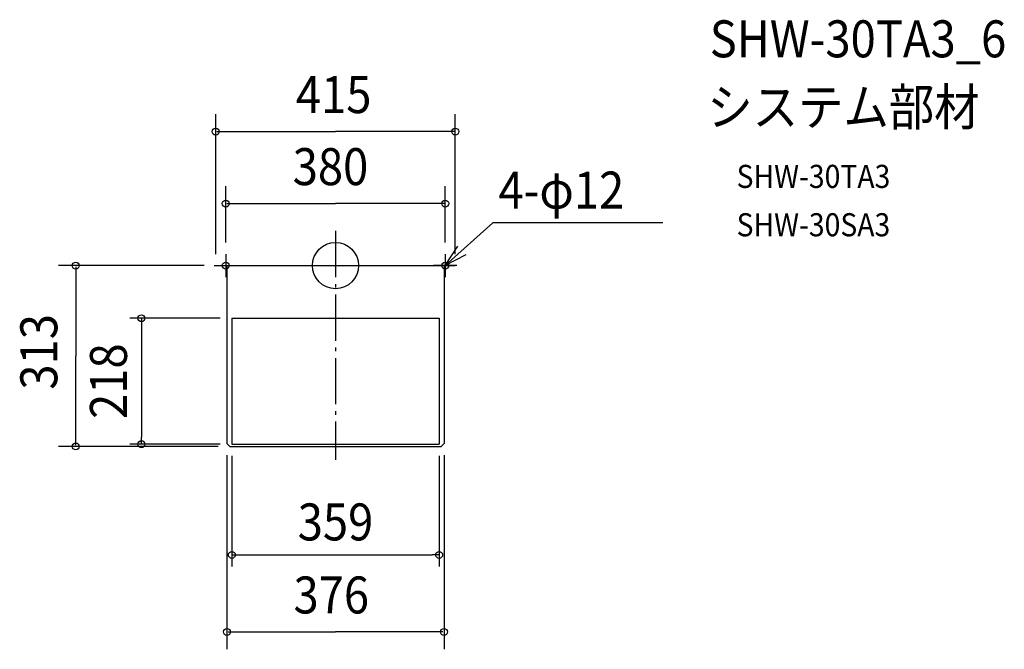
# Model space of a CAD drawing. Extents: x -547 to 1158, y -664 to 426.
import ezdxf
from ezdxf.enums import TextEntityAlignment as Align

# ---------------------------------------------------------------- set-up
doc = ezdxf.new("R2010")
doc.units = 0
doc.header["$LTSCALE"] = 20
doc.header["$PDMODE"] = 3
doc.header["$PDSIZE"] = -2
doc.linetypes.add('DASHDOT', pattern=[5.5, 4, -0.6, 0.3, -0.6])
doc.layers.get('DEFPOINTS').update_dxf_attribs({"linetype": 'CONTINUOUS'})
for name, color, linetype in [('ARRANGE', 1, 'CONTINUOUS'), ('BASIS', 6, 'DASHDOT'), ('DETAIL', 5, 'CONTINUOUS'), ('ETC', 61, 'CONTINUOUS'), ('FIX', 11, 'CONTINUOUS'), ('NOTE', 4, 'CONTINUOUS'), ('OUTLINE', 3, 'CONTINUOUS'), ('SIZE', 30, 'CONTINUOUS')]:
    doc.layers.add(name, color=color, linetype=linetype)
doc.styles.get("Standard").update_dxf_attribs({"font": 'SIMPLEX.shx', "width": 0.9, "height": 64, "bigfont": 'BIGFONT.shx'})

msp = doc.modelspace()

# ---------------------------------------------------------------- linework, layer by layer
at = {"layer": 'ARRANGE', "color": 1, "linetype": 'CONTINUOUS'}
msp.add_circle((0, 0), 40, dxfattribs=at)
msp.add_point((0, 0), dxfattribs=at)
at = {"layer": 'BASIS', "color": 6, "linetype": 'DASHDOT'}
msp.add_line((0, 60), (0, -336.3), dxfattribs=at)
at = {"layer": 'DEFPOINTS', "color": 30, "linetype": 'CONTINUOUS'}
for p in [(-179.5, -91), (-336.2, -309), (-179.5, -309), (-179.5, -309), (179.5, -309), (179.5, -500.6)]:
    msp.add_point(p, dxfattribs=at)
at = {"layer": 'DETAIL', "color": 5, "linetype": 'CONTINUOUS'}
for p, q in [((-207.5, 0), (207.5, 0)), ((-188, 0), (-188, -308)), ((188, 0), (188, -308)), ((-179.5, -91), (-179.5, -309)), ((-179.5, -91), (179.5, -91)), ((179.5, -91), (179.5, -309)), ((-183, -313), (-188, -308)), ((-183, -313), (183, -313)), ((-179.5, -309), (179.5, -309)), ((188, -308), (183, -313))]:
    msp.add_line(p, q, dxfattribs=at)
at = {"layer": 'FIX', "color": 11, "linetype": 'CONTINUOUS'}
for centre in [(-190, 0), (190, 0)]:
    msp.add_circle(centre, 6, dxfattribs=at)
at = {"layer": 'NOTE', "color": 4, "linetype": 'CONTINUOUS'}
for p, q in [((190, 0), (272.4, 74)), ((566.9, 74), (272.4, 74)), ((-190, 20), (-190, -20)), ((190, 0), (211.6, 33.7)), ((190, 20), (190, -20)), ((225.5, 18.4), (190, 0)), ((-210, 0), (-170, 0)), ((210, 0), (170, 0))]:
    msp.add_line(p, q, dxfattribs=at)
at = {"layer": 'OUTLINE', "color": 3, "linetype": 'CONTINUOUS'}
for p, q in [((-207.5, 0), (207.5, 0)), ((-188, 0), (-188, -308)), ((188, 0), (188, -308)), ((-183, -313), (-188, -308)), ((-183, -313), (183, -313)), ((188, -308), (183, -313))]:
    msp.add_line(p, q, dxfattribs=at)
at = {"layer": 'SIZE', "color": 30, "linetype": 'CONTINUOUS'}
for p, q in [((-207.5, 20), (-207.5, 261.9)), ((207.5, 20), (207.5, 261.9)), ((-205.5, 231.9), (0, 231.9)), ((205.5, 231.9), (0, 231.9)), ((-190, 40), (-190, 137.3)), ((190, 40), (190, 137.3)), ((-188, 107.3), (0, 107.3)), ((188, 107.3), (0, 107.3)), ((-227.5, 0), (-479.8, 0)), ((-449.8, -2), (-449.8, -156.5)), ((-199.5, -91), (-356.2, -91)), ((-336.2, -91), (-336.2, -103)), ((-336.2, -103), (-336.2, -297)), ((-449.8, -311), (-449.8, -156.5)), ((-336.2, -309), (-336.2, -297)), ((-203, -313), (-479.8, -313)), ((-199.5, -309), (-356.2, -309)), ((-188, -328), (-188, -664)), ((-179.5, -329), (-179.5, -520.6)), ((179.5, -329), (179.5, -520.6)), ((188, -328), (188, -664)), ((-179.5, -500.6), (-167.5, -500.6)), ((-167.5, -500.6), (167.5, -500.6)), ((179.5, -500.6), (167.5, -500.6)), ((-186, -634), (0, -634)), ((186, -634), (0, -634))]:
    msp.add_line(p, q, dxfattribs=at)
for centre in [(-207.5, 231.9), (207.5, 231.9), (-190, 107.3), (190, 107.3), (-449.8, 0), (-336.2, -91), (-336.2, -309), (-449.8, -313), (-179.5, -500.6), (179.5, -500.6), (-188, -634), (188, -634)]:
    msp.add_circle(centre, 6, dxfattribs=at)

# ---------------------------------------------------------------- texts
at = {"layer": 'ETC', "color": 61, "linetype": 'CONTINUOUS', "width": 0.9}
for s, height, p in [('SHW-30TA3_6', 64, (648.1, 360.5)), ('システム部材', 64, (643.9, 242.5)), ('SHW-30TA3', 40, (694.6, 134.4)), ('SHW-30SA3', 40, (694.6, 50.7))]:
    msp.add_text(s, height=height, dxfattribs=at).set_placement(p)
at = {"layer": 'NOTE', "color": 4, "linetype": 'CONTINUOUS', "width": 0.9}
msp.add_text('4-φ12', height=64, dxfattribs=at).set_placement((282.2, 98.7))
at = {"layer": 'SIZE', "color": 30, "linetype": 'CONTINUOUS', "width": 0.9}
for s, p in [('415', (-68.6, 263.9)), ('380', (-74.1, 139.3)), ('376', (-72.7, -602))]:
    msp.add_text(s, height=64, dxfattribs=at).set_placement(p)
msp.add_text('313', height=64, rotation=90, dxfattribs=at).set_placement((-481.8, -214.7))
msp.add_text('218', height=64, rotation=90, dxfattribs=at).set_placement((-361.2, -200), align=Align.CENTER)
msp.add_text('359', height=64, dxfattribs=at).set_placement((0, -475.6), align=Align.CENTER)

doc.saveas('drawing.dxf')
